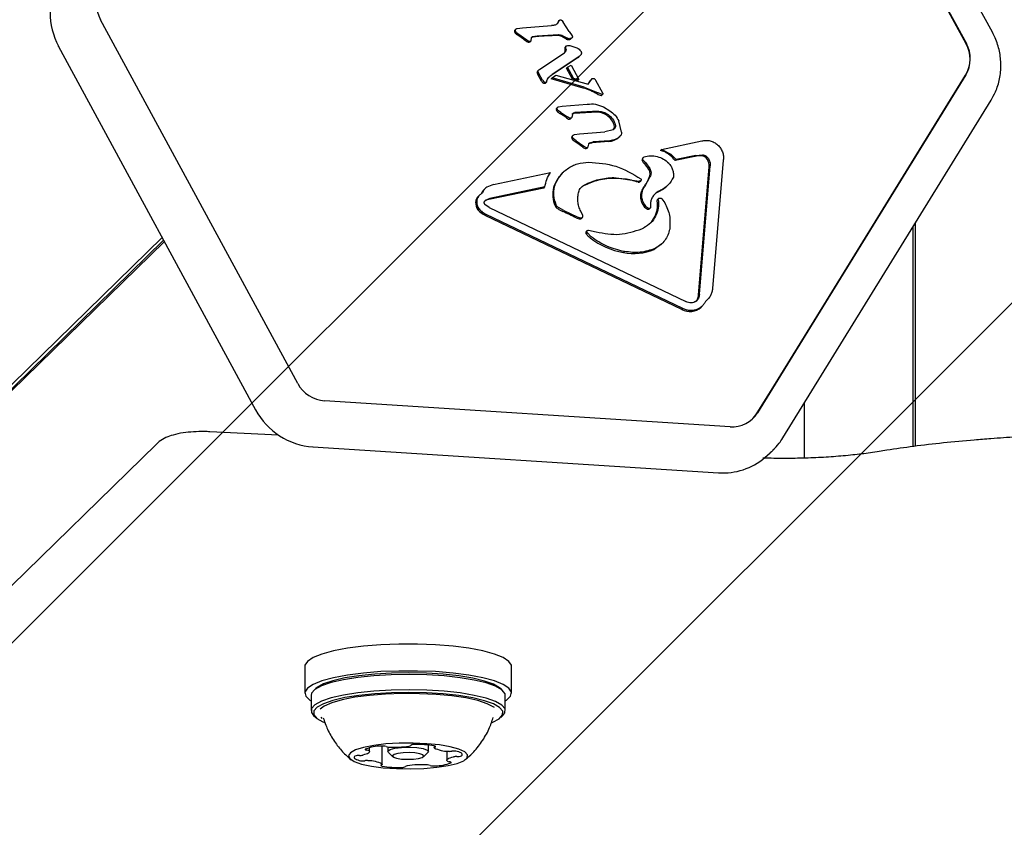
# Model space of a CAD drawing. Units: millimetres. Extents: x 590 to 1571, y 633 to 1624.
# Drawn here: x 1032 to 1043, y 840 to 848 of the extents above; entities that cross this region are included whole.
import ezdxf

# ---------------------------------------------------------------- set-up
doc = ezdxf.new("R2010")
doc.units = ezdxf.units.MM
doc.header["$LTSCALE"] = 100
doc.styles.add('SLDTEXTSTYLE1', font='TXT', dxfattribs={"width": 0.75})
doc.dimstyles.new('SLDDIMSTYLE1', dxfattribs={"dimtxt": 15.875, "dimasz": 8, "dimexe": 0, "dimexo": 0.0625, "dimgap": 3.96875, "dimtad": 2, "dimdec": 0, "dimrnd": 1e-09, "dimzin": 12, "dimdsep": 46, "dimtxsty": 'SLDTEXTSTYLE1', "dimblk1": 'DOT', "dimblk2": 'DOT', "dimsah": 1, "dimcen": 0.09, "dimse1": 1, "dimse2": 1, "dimadec": 0, "dimazin": 3, "dimtfac": 1, "dimtdec": 0, "dimtofl": 0, "dimtmove": 0, "dimatfit": 3, "dimldrblk": 'DOT', "dimfxl": 0, "dimfrac": 2, "dimtolj": 1, "dimtzin": 12, "dimarcsym": 0})

# ---------------------------------------------------------------- blocks, each defined once
blk = doc.blocks.new('SW_HATCH_0')
at = {"color": 0, "linetype": 'Continuous', "lineweight": 0}
for p, q in [((837.733, -247.082), (314.403, -770.412)), ((837.733, -254.267), (321.587, -770.412))]:
    blk.add_line(p, q, dxfattribs=at)
blk = doc.blocks.new('_Dot')
at = {"color": 0, "linetype": 'ByBlock', "lineweight": -2}
blk.add_line((-0.5, 0), (-1, 0), dxfattribs=at)
at = {"color": 0, "linetype": 'ByBlock', "const_width": 0.5}
blk.add_lwpolyline([(-0.25, 0, 1), (0.25, 0, 1)], format="xyb", close=True, dxfattribs=at)
blk = doc.blocks.new('_D_3')
at = {"color": 7, "linetype": 'Continuous', "lineweight": 0}
blk.add_line((1115.088, 1603.43), (976.64, 1603.43), dxfattribs=at)
at = {"color": 7, "linetype": 'Continuous', "lineweight": 18, "xscale": 8, "yscale": 8, "rotation": 180.0000000000004}
blk.add_blockref('_Dot', (976.64, 1603.43), dxfattribs=at)
at = {"color": 7, "linetype": 'Continuous', "lineweight": 18, "xscale": 8, "yscale": 8}
blk.add_blockref('_Dot', (1115.088, 1603.43), dxfattribs=at)
at = {"color": 7, "linetype": 'Continuous', "lineweight": 18, "insert": (1028.269, 1623.894), "char_height": 15.875, "attachment_point": 1, "style": 'SLDTEXTSTYLE1'}
blk.add_mtext('138', dxfattribs=at)

msp = doc.modelspace()

# ---------------------------------------------------------------- linework, layer by layer
at = {"color": 7, "linetype": 'Continuous', "lineweight": 25}
for p, q in [((1042.87, 848.347), (1040.723, 852.308)), ((1042.583, 848.221), (1040.437, 852.183)), ((1040.439, 852.185), (1042.586, 848.224)), ((1035.306, 844.523), (1033.159, 848.484)), ((1037.696, 848.389), (1037.754, 848.397)), ((1037.754, 848.397), (1038.07, 848.421)), ((1038.154, 848.475), (1038.139, 848.445)), ((1038.144, 848.465), (1038.154, 848.475)), ((1038.153, 848.474), (1038.146, 848.467)), ((1038.157, 848.478), (1038.153, 848.474)), ((1038.182, 848.475), (1038.195, 848.458)), ((1038.262, 848.357), (1038.195, 848.458)), ((1037.669, 848.345), (1037.68, 848.355)), ((1037.677, 848.377), (1037.67, 848.37)), ((1037.681, 848.38), (1037.677, 848.377)), ((1037.691, 848.322), (1037.702, 848.333)), ((1037.702, 848.333), (1037.799, 848.264)), ((1037.847, 848.255), (1037.852, 848.286)), ((1037.864, 848.301), (1037.913, 848.31)), ((1037.913, 848.31), (1038.145, 848.322)), ((1038.192, 848.31), (1038.242, 848.282)), ((1038.262, 848.357), (1038.294, 848.309)), ((1038.281, 848.275), (1038.292, 848.286)), ((1032.701, 848.194), (1034.848, 844.233)), ((1037.799, 848.264), (1037.788, 848.254)), ((1037.799, 848.264), (1037.824, 848.25)), ((1037.813, 848.239), (1037.824, 848.25)), ((1037.836, 848.244), (1037.847, 848.254)), ((1038.226, 848.194), (1038.219, 848.188)), ((1038.23, 848.198), (1038.226, 848.194)), ((1038.242, 848.282), (1038.231, 848.271)), ((1038.269, 848.269), (1038.28, 848.28)), ((1038.28, 848.201), (1038.346, 848.178)), ((1037.943, 847.946), (1038.211, 848.124)), ((1038.359, 848.072), (1038.065, 847.876)), ((1038.37, 848.083), (1038.076, 847.886)), ((1038.359, 848.072), (1038.37, 848.083)), ((1038.385, 848.097), (1038.37, 848.083)), ((1038.37, 848.082), (1038.381, 848.093)), ((1038.232, 847.955), (1038.242, 847.966)), ((1038.242, 847.966), (1038.282, 847.988)), ((1038.308, 847.846), (1038.242, 847.966)), ((1038.282, 847.988), (1038.367, 847.831)), ((1037.925, 847.931), (1037.918, 847.924)), ((1037.922, 847.886), (1037.933, 847.897)), ((1037.962, 847.813), (1037.922, 847.886)), ((1037.924, 847.93), (1037.931, 847.937)), ((1037.933, 847.897), (1037.924, 847.915)), ((1037.929, 847.935), (1037.925, 847.931)), ((1037.931, 847.937), (1037.943, 847.946)), ((1037.972, 847.824), (1037.933, 847.897)), ((1038.035, 847.852), (1038.076, 847.886)), ((1038.076, 847.886), (1038.065, 847.876)), ((1038.076, 847.85), (1038.116, 847.88)), ((1038.116, 847.88), (1038.47, 847.781)), ((1038.297, 847.835), (1038.232, 847.955)), ((1042.581, 847.882), (1040.312, 844.203)), ((1037.972, 847.824), (1037.985, 847.808)), ((1038.004, 847.793), (1038.015, 847.804)), ((1038.005, 847.794), (1038.004, 847.793)), ((1038.005, 847.794), (1038.015, 847.804)), ((1038.02, 847.817), (1038.025, 847.837)), ((1038.025, 847.837), (1038.035, 847.852)), ((1038.076, 847.85), (1038.065, 847.84)), ((1038.414, 847.739), (1038.065, 847.84)), ((1038.425, 847.75), (1038.076, 847.85)), ((1038.308, 847.846), (1038.297, 847.835)), ((1038.356, 847.821), (1038.297, 847.835)), ((1038.308, 847.846), (1038.367, 847.831)), ((1038.356, 847.821), (1038.367, 847.831)), ((1038.425, 847.75), (1038.576, 847.686)), ((1038.467, 847.782), (1038.494, 847.822)), ((1038.47, 847.781), (1038.505, 847.832)), ((1038.494, 847.822), (1038.505, 847.832)), ((1038.507, 847.837), (1038.5, 847.83)), ((1038.505, 847.832), (1038.512, 847.842)), ((1038.511, 847.84), (1038.507, 847.837)), ((1038.517, 847.844), (1038.529, 847.845)), ((1038.54, 847.84), (1038.549, 847.827)), ((1038.549, 847.827), (1038.625, 847.687)), ((1038.619, 847.669), (1038.576, 847.686)), ((1038.614, 847.66), (1038.625, 847.67)), ((1038.614, 847.66), (1038.614, 847.66)), ((1038.146, 847.536), (1038.187, 847.543)), ((1038.187, 847.543), (1038.459, 847.563)), ((1040.587, 843.928), (1042.855, 847.607)), ((1038.12, 847.508), (1038.131, 847.518)), ((1038.133, 847.527), (1038.126, 847.52)), ((1038.133, 847.483), (1038.144, 847.493)), ((1038.17, 847.474), (1038.144, 847.493)), ((1038.17, 847.474), (1038.243, 847.426)), ((1038.296, 847.453), (1038.293, 847.432)), ((1038.57, 847.476), (1038.311, 847.461)), ((1038.322, 847.472), (1038.311, 847.461)), ((1038.581, 847.487), (1038.322, 847.472)), ((1038.57, 847.476), (1038.581, 847.487)), ((1038.636, 847.534), (1038.705, 847.493)), ((1038.243, 847.426), (1038.232, 847.415)), ((1038.266, 847.413), (1038.243, 847.426)), ((1038.277, 847.406), (1038.288, 847.417)), ((1038.832, 847.26), (1038.801, 847.381)), ((1038.286, 847.203), (1038.297, 847.214)), ((1038.3, 847.222), (1038.293, 847.215)), ((1038.318, 847.232), (1038.375, 847.24)), ((1038.375, 847.24), (1038.649, 847.261)), ((1038.741, 847.286), (1038.649, 847.261)), ((1038.804, 847.204), (1038.815, 847.215)), ((1038.339, 847.165), (1038.31, 847.187)), ((1038.328, 847.154), (1038.339, 847.165)), ((1038.339, 847.165), (1038.42, 847.108)), ((1038.42, 847.108), (1038.445, 847.093)), ((1038.468, 847.098), (1038.474, 847.129)), ((1038.488, 847.144), (1038.523, 847.153)), ((1038.694, 847.156), (1038.512, 847.142)), ((1038.705, 847.166), (1038.523, 847.153)), ((1038.804, 847.204), (1038.804, 847.203)), ((1039.267, 847.072), (1039.706, 847.164)), ((1038.456, 847.086), (1038.466, 847.097)), ((1039.257, 847.061), (1039.267, 847.072)), ((1039.373, 847.017), (1039.267, 847.072)), ((1039.373, 847.017), (1039.425, 846.96)), ((1039.641, 847.005), (1039.425, 846.96)), ((1039.63, 846.995), (1039.641, 847.005)), ((1039.641, 847.005), (1039.712, 847.012)), ((1039.058, 846.942), (1039.069, 846.953)), ((1039.071, 846.984), (1039.06, 846.974)), ((1039.091, 846.927), (1039.069, 846.953)), ((1039.08, 846.916), (1039.091, 846.927)), ((1039.091, 846.927), (1039.138, 846.863)), ((1039.63, 846.995), (1039.414, 846.95)), ((1039.425, 846.96), (1039.414, 846.95)), ((1039.68, 845.495), (1039.797, 846.894)), ((1039.94, 846.955), (1039.823, 845.556)), ((1037.439, 846.69), (1038.057, 846.819)), ((1038.198, 846.823), (1038.187, 846.812)), ((1039.138, 846.863), (1039.128, 846.853)), ((1039.669, 845.485), (1039.786, 846.883)), ((1037.439, 846.69), (1037.364, 846.659)), ((1038.749, 846.766), (1039.024, 846.724)), ((1039.024, 846.724), (1039.014, 846.713)), ((1039.029, 846.718), (1039.04, 846.728)), ((1039.141, 846.771), (1039.08, 846.663)), ((1039.141, 846.771), (1039.13, 846.76)), ((1039.323, 846.667), (1039.337, 846.681)), ((1037.289, 846.576), (1037.278, 846.565)), ((1037.347, 846.646), (1037.336, 846.635)), ((1037.987, 846.651), (1037.388, 846.526)), ((1037.997, 846.662), (1037.399, 846.537)), ((1037.987, 846.651), (1037.997, 846.662)), ((1038.091, 846.658), (1038.102, 846.669)), ((1039.247, 846.616), (1039.258, 846.626)), ((1037.244, 846.495), (1037.255, 846.505)), ((1037.391, 846.438), (1037.345, 846.473)), ((1037.399, 846.537), (1037.348, 846.515)), ((1039.078, 846.476), (1039.067, 846.465)), ((1039.152, 846.45), (1039.149, 846.5)), ((1039.23, 846.533), (1039.223, 846.526)), ((1039.234, 846.536), (1039.23, 846.533)), ((1039.27, 846.534), (1039.303, 846.49)), ((1037.269, 846.414), (1037.28, 846.424)), ((1037.348, 846.353), (1037.359, 846.364)), ((1039.499, 845.339), (1037.359, 846.364)), ((1037.391, 846.438), (1039.532, 845.413)), ((1038.204, 846.406), (1038.147, 846.437)), ((1038.204, 846.406), (1038.35, 846.336)), ((1038.41, 846.352), (1038.388, 846.398)), ((1039.123, 846.42), (1039.134, 846.43)), ((1039.136, 846.425), (1039.147, 846.435)), ((1039.488, 845.328), (1037.348, 846.353)), ((1038.396, 846.32), (1038.406, 846.331)), ((1042.031, 843.838), (1042.031, 846.272)), ((1038.459, 846.187), (1038.448, 846.176)), ((1038.449, 846.15), (1038.46, 846.161)), ((1038.5, 846.119), (1038.46, 846.161)), ((1038.473, 846.191), (1038.557, 846.174)), ((1039.053, 846.207), (1039.074, 846.217)), ((1042.006, 843.835), (1042.006, 846.231)), ((1033.83, 846.111), (976.596, 790.233)), ((1033.854, 846.067), (976.62, 790.189)), ((1033.846, 846.082), (976.629, 790.222)), ((1039.26, 846.035), (1039.188, 845.982)), ((1039.259, 846.033), (1039.273, 846.046)), ((1038.852, 845.949), (1038.863, 845.959)), ((1039.188, 845.982), (1039.198, 845.993)), ((1039.668, 845.45), (1039.643, 845.418)), ((1039.669, 845.485), (1039.68, 845.495)), ((1039.754, 845.422), (1039.767, 845.435)), ((1039.488, 845.328), (1039.499, 845.339)), ((1039.698, 845.354), (1039.709, 845.365)), ((1040.014, 844.051), (1035.599, 844.333)), ((1040.821, 844.285), (1040.811, 844.293)), ((1040.821, 844.308), (1040.821, 843.709)), ((1035.098, 843.96), (1034.351, 843.996)), ((1033.769, 843.862), (1029.614, 839.805)), ((1035.471, 843.83), (1039.886, 843.548)), ((1040.392, 843.716), (1040.449, 843.766)), ((1035.384, 841.441), (1035.384, 841.148)), ((1037.634, 841.148), (1037.634, 841.441)), ((1035.451, 841.124), (1035.451, 840.958)), ((1035.502, 841.198), (1035.478, 841.174)), ((1037.54, 841.174), (1037.516, 841.198)), ((1037.566, 840.958), (1037.566, 841.124)), ((1035.478, 840.907), (1035.502, 840.884)), ((1037.516, 840.884), (1037.54, 840.907)), ((1035.556, 840.886), (1035.57, 840.874)), ((1035.581, 840.885), (1035.581, 840.885)), ((1036.226, 840.374), (1036.226, 840.573)), ((1036.729, 840.513), (1036.729, 840.584)), ((1036.791, 840.574), (1036.791, 840.555)), ((1036.088, 840.512), (1036.088, 840.555)), ((1036.289, 840.563), (1036.289, 840.513)), ((1036.294, 840.503), (1036.343, 840.456)), ((1036.675, 840.456), (1036.723, 840.503)), ((1036.93, 840.517), (1036.93, 840.417))]:
    msp.add_line(p, q, dxfattribs=at)
at = {"color": 7, "linetype": 'Continuous', "lineweight": 25, "flags": 128}
for points in [[(1038.144, 848.465), (1038.145, 848.467), (1038.146, 848.467)], [(1032.701, 848.194), (1032.701, 848.195), (1032.702, 848.196)], [(1040.31, 844.201), (1040.46, 844.445), (1041.062, 845.421), (1042.578, 847.88)], [(1034.848, 844.233), (1034.848, 844.233), (1034.849, 844.235)], [(1040.261, 844.14), (1040.284, 844.165), (1040.31, 844.201)], [(1035.471, 843.83), (1035.471, 843.83), (1035.473, 843.831)], [(1040.481, 843.796), (1040.464, 843.779), (1040.449, 843.766)], [(1039.886, 843.548), (1039.886, 843.548), (1039.888, 843.549)], [(1037.634, 841.441), (1037.633, 841.452), (1037.606, 841.495), (1037.543, 841.537), (1037.448, 841.575), (1037.322, 841.609), (1037.17, 841.638), (1036.997, 841.66), (1036.808, 841.676), (1036.61, 841.683), (1036.408, 841.683), (1036.21, 841.676), (1036.021, 841.66), (1035.848, 841.638), (1035.696, 841.609), (1035.57, 841.575), (1035.474, 841.537), (1035.412, 841.495), (1035.385, 841.452), (1035.384, 841.441)], [(1037.566, 841.065), (1037.579, 841.073), (1037.624, 841.115), (1037.633, 841.159), (1037.606, 841.202), (1037.543, 841.244), (1037.448, 841.282), (1037.322, 841.316), (1037.17, 841.345), (1036.997, 841.367), (1036.808, 841.383), (1036.61, 841.39), (1036.408, 841.39), (1036.21, 841.383), (1036.021, 841.367), (1035.848, 841.345), (1035.696, 841.316), (1035.57, 841.282), (1035.474, 841.244), (1035.412, 841.202), (1035.385, 841.159), (1035.394, 841.115), (1035.439, 841.073), (1035.451, 841.065)], [(1037.566, 841.124), (1037.563, 841.143), (1037.528, 841.184), (1037.459, 841.224), (1037.358, 841.26), (1037.228, 841.291), (1037.073, 841.317), (1036.899, 841.336), (1036.712, 841.348), (1036.518, 841.352), (1036.323, 841.349), (1036.135, 841.338), (1035.96, 841.319), (1035.803, 841.294), (1035.67, 841.263), (1035.566, 841.227), (1035.494, 841.188), (1035.457, 841.147), (1035.451, 841.124)], [(1037.516, 841.198), (1037.504, 841.207), (1037.437, 841.246), (1037.338, 841.281), (1037.211, 841.312), (1037.06, 841.337), (1036.89, 841.356), (1036.707, 841.367), (1036.517, 841.371), (1036.327, 841.368), (1036.144, 841.357), (1035.973, 841.339), (1035.82, 841.314), (1035.69, 841.284), (1035.588, 841.249), (1035.518, 841.211), (1035.502, 841.198)], [(1037.54, 840.907), (1037.561, 840.935), (1037.563, 840.977), (1037.528, 841.018), (1037.459, 841.058), (1037.358, 841.094), (1037.228, 841.125), (1037.073, 841.151), (1036.899, 841.17), (1036.712, 841.182), (1036.518, 841.186), (1036.323, 841.183), (1036.135, 841.172), (1035.96, 841.153), (1035.803, 841.128), (1035.67, 841.097), (1035.566, 841.061), (1035.494, 841.022), (1035.457, 840.981), (1035.455, 840.938), (1035.478, 840.907)], [(1037.417, 840.827), (1037.429, 840.832), (1037.5, 840.87), (1037.536, 840.911), (1037.538, 840.952), (1037.504, 840.993), (1037.437, 841.031), (1037.338, 841.066), (1037.211, 841.097), (1037.06, 841.122), (1036.89, 841.141), (1036.707, 841.153), (1036.517, 841.157), (1036.327, 841.153), (1036.144, 841.142), (1035.973, 841.124), (1035.82, 841.1), (1035.69, 841.069), (1035.588, 841.034), (1035.518, 840.996), (1035.482, 840.956), (1035.48, 840.914), (1035.514, 840.874), (1035.581, 840.835), (1035.597, 840.828)], [(1037.448, 840.992), (1037.443, 840.996), (1037.37, 841.033), (1037.267, 841.067), (1037.137, 841.096), (1036.983, 841.118), (1036.813, 841.134), (1036.632, 841.143), (1036.446, 841.144), (1036.262, 841.138), (1036.087, 841.124), (1035.928, 841.104), (1035.79, 841.077), (1035.677, 841.045), (1035.595, 841.008), (1035.549, 840.974)], [(1036.943, 840.36), (1037.043, 840.384), (1037.114, 840.413), (1037.152, 840.445), (1037.156, 840.477), (1037.125, 840.509), (1037.061, 840.539), (1036.967, 840.564), (1036.848, 840.585), (1036.711, 840.598), (1036.563, 840.605), (1036.412, 840.604), (1036.267, 840.595), (1036.134, 840.58), (1036.022, 840.558), (1035.936, 840.531), (1035.88, 840.5), (1035.859, 840.468), (1035.873, 840.436), (1035.921, 840.405), (1036.001, 840.377), (1036.108, 840.354), (1036.237, 840.337), (1036.38, 840.327), (1036.53, 840.324), (1036.68, 840.329), (1036.82, 840.341), (1036.943, 840.36)], [(1036.799, 840.561), (1036.803, 840.562), (1036.806, 840.564), (1036.807, 840.566), (1036.807, 840.568), (1036.805, 840.569), (1036.802, 840.571), (1036.798, 840.573), (1036.793, 840.574)], [(1035.929, 840.463), (1035.923, 840.457), (1035.921, 840.451), (1035.922, 840.444), (1035.926, 840.438), (1035.934, 840.432), (1035.945, 840.426), (1035.959, 840.421), (1035.975, 840.415)], [(1036.085, 840.52), (1036.088, 840.514), (1036.087, 840.508), (1036.083, 840.501), (1036.075, 840.495), (1036.065, 840.489), (1036.051, 840.484), (1036.034, 840.479), (1036.015, 840.474)], [(1036.045, 840.54), (1036.043, 840.538), (1036.042, 840.537), (1036.042, 840.535), (1036.044, 840.533), (1036.047, 840.531), (1036.052, 840.53), (1036.057, 840.528), (1036.064, 840.527)], [(1036.294, 840.503), (1036.289, 840.516), (1036.311, 840.534), (1036.362, 840.549), (1036.436, 840.558), (1036.521, 840.561), (1036.604, 840.556), (1036.673, 840.545), (1036.716, 840.529), (1036.729, 840.511), (1036.723, 840.503)], [(1036.622, 840.437), (1036.662, 840.449), (1036.679, 840.463), (1036.669, 840.477), (1036.635, 840.489), (1036.582, 840.498), (1036.518, 840.501), (1036.453, 840.499), (1036.395, 840.492), (1036.356, 840.48), (1036.339, 840.467), (1036.349, 840.452), (1036.382, 840.44), (1036.435, 840.431), (1036.5, 840.428), (1036.565, 840.43), (1036.622, 840.437)], [(1036.793, 840.552), (1036.792, 840.554), (1036.792, 840.555), (1036.792, 840.556), (1036.792, 840.557), (1036.793, 840.558), (1036.795, 840.559), (1036.797, 840.56), (1036.799, 840.561)], [(1037.089, 840.466), (1037.095, 840.472), (1037.097, 840.479), (1037.096, 840.485), (1037.092, 840.491), (1037.084, 840.497), (1037.073, 840.503), (1037.059, 840.509), (1037.042, 840.514)], [(1036.219, 840.368), (1036.215, 840.367), (1036.212, 840.365), (1036.211, 840.363), (1036.211, 840.361), (1036.213, 840.36), (1036.215, 840.358), (1036.22, 840.357), (1036.225, 840.355)], [(1036.225, 840.377), (1036.226, 840.376), (1036.226, 840.374), (1036.226, 840.373), (1036.226, 840.372), (1036.225, 840.371), (1036.223, 840.37), (1036.221, 840.369), (1036.219, 840.368)], [(1036.933, 840.409), (1036.93, 840.415), (1036.931, 840.422), (1036.935, 840.428), (1036.943, 840.434), (1036.953, 840.44), (1036.967, 840.445), (1036.984, 840.451), (1037.003, 840.455)], [(1036.973, 840.389), (1036.975, 840.391), (1036.976, 840.393), (1036.975, 840.394), (1036.974, 840.396), (1036.97, 840.398), (1036.966, 840.399), (1036.961, 840.401), (1036.954, 840.402)]]:
    msp.add_lwpolyline(points, dxfattribs=at)
at = {"color": 7, "linetype": 'Continuous', "lineweight": 25}
for centre, radius, start, end in [((1033.337, 848.55), 0.726, 149.0437, 209.1332), ((1033.457, 848.65), 0.341, 149.0391, 209.1378), ((1038.047, 848.494), 0.101, 323.9001, 343.2634), ((1037.681, 848.358), 0.0163, 134.7861, 174.8458), ((1037.687, 848.358), 0.0218, 175.1196, 217.4459), ((1037.732, 848.383), 0.0728, 211.3596, 235.9664), ((1037.013, 847.256), 1.263, 52.1647, 57.5647), ((1037.917, 848.095), 0.206, 93.8703, 107.9871), ((1038.309, 842.297), 6.017, 91.6626, 93.8727), ((1038.137, 848.22), 0.0909, 61.0938, 91.4771), ((1037.453, 846.965), 1.52, 59.2272, 61.4048), ((1037.848, 848.327), 0.0944, 230.8051, 248.4513), ((1037.821, 848.259), 0.0217, 249.2588, 313.571), ((1038.271, 848.169), 0.0567, 167.9789, 192.3106), ((1038.228, 848.178), 0.0129, 134.5118, 167.9811), ((1038.253, 848.327), 0.0597, 248.0191, 285.2333), ((1038.264, 848.293), 0.025, 281.5522, 314.0762), ((1042.286, 848.055), 0.341, 329.0441, 29.133), ((1042.288, 848.058), 0.341, 329.0387, 29.1382), ((1038.181, 848.143), 0.0354, 325.7185, 341.7102), ((1038.17, 848.147), 0.0473, 341.4649, 12.3625), ((1038.238, 848.22), 0.191, 309.4597, 313.955), ((1037.924, 847.912), 0.0126, 145.4366, 179.1306), ((1037.93, 847.912), 0.0189, 179.0252, 203.3825), ((1038.064, 847.97), 0.165, 203.4274, 210.547), ((1037.94, 847.901), 0.0321, 133.5769, 145.8738), ((1038.415, 847.415), 0.579, 127.2433, 132.4516), ((1037.992, 847.818), 0.0272, 228.6637, 261.6338), ((1037.992, 847.821), 0.03, 262.0076, 293.4762), ((1038.528, 847.801), 0.0401, 133.6636, 148.3556), ((1038.219, 847.061), 0.706, 60.5658, 73.9207), ((1038.656, 847.836), 0.184, 240.6369, 255.0762), ((1038.61, 847.664), 0.00607, 255.0852, 312.3898), ((1038.139, 847.507), 0.0191, 134.5606, 176.9906), ((1038.164, 847.513), 0.0436, 187.4454, 225.04), ((1038.222, 847.577), 0.13, 226.5889, 240.8265), ((1037.77, 846.796), 0.773, 53.2604, 59.7818), ((1038.311, 847.434), 0.0273, 91.0384, 134.346), ((1038.569, 847.298), 0.178, 53.7446, 89.6067), ((1038.548, 847.268), 0.215, 17.187, 54.0224), ((1038.288, 847.486), 0.0901, 232.1, 248.9087), ((1038.263, 847.421), 0.0209, 247.6555, 313.7898), ((1038.708, 847.317), 0.0474, 314.9237, 17.7859), ((1038.309, 847.198), 0.0231, 134.4251, 168.0383), ((1038.328, 847.207), 0.042, 185.4712, 227.1035), ((1038.417, 847.302), 0.172, 226.7016, 238.679), ((1037.804, 846.327), 0.979, 51.8242, 57.6551), ((1038.52, 847.032), 0.11, 94.1896, 112.9987), ((1038.681, 847.336), 0.18, 274.0712, 312.8409), ((1038.469, 847.17), 0.0944, 230.8047, 248.4547), ((1038.442, 847.101), 0.0201, 248.0598, 313.8826), ((1039.198, 846.801), 0.262, 34.4533, 51.2933), ((1039.686, 846.791), 0.212, 85.8901, 105.2586), ((1039.695, 846.918), 0.0843, 31.3875, 86.153), ((1039.077, 846.957), 0.0236, 135.1837, 220.0462), ((1039.17, 847.012), 0.131, 211.9538, 226.7584), ((1038.894, 846.726), 0.266, 28.4239, 45.5819), ((1039.656, 846.893), 0.13, 355.5021, 31.7129), ((1038.452, 846.541), 0.379, 134.3731, 161.9893), ((1039.052, 846.804), 0.0901, 330.9658, 32.5002), ((1039.017, 846.73), 0.0173, 259.5472, 313.7871), ((1038.308, 847.154), 0.912, 326.5778, 334.4098), ((1037.408, 846.562), 0.103, 134.3591, 166.2232), ((1038.384, 846.582), 0.302, 165.44, 204.5383), ((1038.473, 846.566), 0.122, 117.3237, 134.381), ((1037.357, 846.484), 0.114, 134.4275, 174.5977), ((1037.362, 846.487), 0.119, 176.1553, 218.082), ((1039.158, 846.513), 0.103, 207.5861, 237.2581), ((1038.93, 846.468), 0.294, 314.7448, 9.4776), ((1039.231, 846.518), 0.0111, 134.5672, 189.63), ((1037.432, 846.546), 0.21, 219.0004, 246.3932), ((1038.174, 846.486), 0.071, 204.1864, 237.8857), ((1038.372, 846.799), 0.441, 237.7181, 246.1617), ((1037.065, 843.849), 2.785, 62.773, 66.1037), ((1039.123, 846.458), 0.0381, 236.8389, 269.9241), ((1039.124, 846.437), 0.0169, 266.0341, 314.0933), ((1038.384, 846.412), 0.097, 242.6531, 268.8488), ((1038.383, 846.334), 0.0189, 268.6233, 313.9678), ((1038.461, 846.163), 0.0181, 135.7253, 226.4503), ((1038.61, 846.264), 0.197, 215.2587, 232.3239), ((1038.989, 846.752), 0.815, 232.2041, 260.3378), ((1038.966, 846.5), 0.563, 258.2862, 293.1507), ((1039.569, 845.484), 0.0992, 314.3136, 333.0575), ((1039.557, 845.49), 0.113, 333.0885, 357.154), ((1039.576, 845.483), 0.178, 240.5081, 313.3706), ((1035.625, 844.694), 0.362, 208.2842, 265.9351), ((1035.528, 844.601), 0.772, 208.2942, 265.9267), ((1040.037, 844.374), 0.324, 265.8103, 328.092), ((1039.937, 844.244), 0.697, 265.9978, 310.745), ((1036.216, 840.106), 0.466, 90.4338, 111.5489), ((1036.227, 840.425), 0.148, 73.6348, 95.3925), ((1036.301, 840.663), 0.101, 251.2953, 268.9754), ((1036.363, 841.589), 1.029, 266.4481, 278.7549), ((1036.52, 840.597), 0.0248, 269.5087, 316.1569), ((1036.571, 840.53), 0.0601, 82.8683, 123.852), ((1036.619, 839.644), 0.946, 79.4378, 92.4589), ((1035.969, 840.369), 0.102, 84.8219, 113.0284), ((1035.982, 840.647), 0.177, 268.8145, 280.812), ((1036.063, 840.49), 0.0377, 54.1105, 88.7661), ((1036.947, 840.859), 0.343, 243.3901, 269.4778), ((1036.961, 840.723), 0.208, 265.1825, 276.0666), ((1037.004, 840.334), 0.184, 77.9935, 96.5886), ((1037.049, 840.56), 0.102, 264.8164, 293.052), ((1036.014, 840.593), 0.182, 257.8915, 276.6856), ((1036.057, 840.206), 0.208, 85.1868, 96.0613), ((1036.071, 840.07), 0.343, 63.3916, 89.4742), ((1036.398, 841.285), 0.946, 259.4377, 272.4589), ((1036.498, 840.332), 0.0251, 89.7436, 135.7295), ((1036.655, 839.339), 1.03, 86.4497, 98.7507), ((1036.717, 840.266), 0.101, 71.2924, 88.9751), ((1036.791, 840.504), 0.148, 253.6299, 275.394), ((1036.801, 840.823), 0.466, 270.4338, 291.55), ((1036.955, 840.439), 0.0377, 234.1093, 268.7672), ((1037.036, 840.281), 0.177, 88.8162, 100.7979), ((1036.447, 840.399), 0.0596, 262.7389, 304.0996)]:
    msp.add_arc(centre, radius, start, end, dxfattribs=at)
for points, knots in [([(1038.139, 848.445), (1038.129, 848.437), (1038.109, 848.423), (1038.083, 848.421), (1038.07, 848.421)], [0, 0, 0, 0, 0.499987, 1, 1, 1, 1]), ([(1038.154, 848.475), (1038.155, 848.476), (1038.157, 848.479), (1038.161, 848.481), (1038.166, 848.482), (1038.169, 848.482), (1038.17, 848.481)], [0, 0, 0, 0, 0.249152, 0.499909, 0.749972, 1, 1, 1, 1]), ([(1038.17, 848.481), (1038.173, 848.481), (1038.177, 848.48), (1038.181, 848.477), (1038.182, 848.475)], [0, 0, 0, 0, 0.499436, 1, 1, 1, 1]), ([(1037.676, 848.37), (1037.676, 848.371), (1037.676, 848.373), (1037.677, 848.376), (1037.679, 848.379), (1037.681, 848.38), (1037.681, 848.381)], [0, 0, 0, 0, 0.24807, 0.499514, 0.751072, 1, 1, 1, 1]), ([(1037.68, 848.355), (1037.679, 848.356), (1037.678, 848.359), (1037.676, 848.362), (1037.676, 848.366), (1037.676, 848.369), (1037.676, 848.37)], [0, 0, 0, 0, 0.249337, 0.49981, 0.748198, 1, 1, 1, 1]), ([(1037.702, 848.333), (1037.697, 848.336), (1037.689, 848.342), (1037.683, 848.351), (1037.68, 848.355)], [0, 0, 0, 0, 0.499673, 1, 1, 1, 1]), ([(1037.681, 848.381), (1037.684, 848.383), (1037.688, 848.386), (1037.694, 848.388), (1037.696, 848.389)], [0, 0, 0, 0, 0.499626, 1, 1, 1, 1]), ([(1037.852, 848.286), (1037.852, 848.288), (1037.853, 848.291), (1037.856, 848.295), (1037.859, 848.299), (1037.862, 848.3), (1037.864, 848.301)], [0, 0, 0, 0, 0.2493132, 0.4988184, 0.7502089, 1, 1, 1, 1]), ([(1038.145, 848.322), (1038.153, 848.321), (1038.169, 848.321), (1038.184, 848.314), (1038.192, 848.31)], [0, 0, 0, 0, 0.499951, 1, 1, 1, 1]), ([(1038.295, 848.29), (1038.294, 848.289), (1038.292, 848.286), (1038.289, 848.283), (1038.284, 848.281), (1038.281, 848.28), (1038.28, 848.28)], [0, 0, 0, 0, 0.250782, 0.499921, 0.750497, 1, 1, 1, 1]), ([(1038.294, 848.309), (1038.294, 848.308), (1038.296, 848.305), (1038.297, 848.3), (1038.297, 848.295), (1038.296, 848.291), (1038.295, 848.29)], [0, 0, 0, 0, 0.250121, 0.499639, 0.750971, 1, 1, 1, 1]), ([(1042.855, 847.607), (1042.871, 847.637), (1042.913, 847.711), (1042.952, 847.84), (1042.967, 847.991), (1042.951, 848.142), (1042.913, 848.261), (1042.88, 848.327), (1042.87, 848.347)], [0, 0, 0, 0, 0.1333173, 0.3277675, 0.5225318, 0.7177998, 0.9139201, 1, 1, 1, 1]), ([(1037.824, 848.25), (1037.826, 848.249), (1037.83, 848.248), (1037.837, 848.249), (1037.843, 848.251), (1037.846, 848.254), (1037.847, 848.255)], [0, 0, 0, 0, 0.250136, 0.500337, 0.749933, 1, 1, 1, 1]), ([(1038.227, 848.168), (1038.226, 848.172), (1038.225, 848.18), (1038.226, 848.188), (1038.227, 848.192)], [0, 0, 0, 0, 0.500536, 1, 1, 1, 1]), ([(1038.227, 848.192), (1038.227, 848.193), (1038.228, 848.195), (1038.23, 848.198), (1038.233, 848.2), (1038.235, 848.201), (1038.236, 848.201)], [0, 0, 0, 0, 0.249999, 0.500173, 0.749908, 1, 1, 1, 1]), ([(1038.236, 848.201), (1038.244, 848.203), (1038.258, 848.205), (1038.273, 848.202), (1038.28, 848.201)], [0, 0, 0, 0, 0.500003, 1, 1, 1, 1]), ([(1038.28, 848.28), (1038.273, 848.278), (1038.261, 848.276), (1038.248, 848.28), (1038.242, 848.282)], [0, 0, 0, 0, 0.499987, 1, 1, 1, 1]), ([(1038.346, 848.178), (1038.354, 848.173), (1038.371, 848.164), (1038.382, 848.15), (1038.388, 848.142)], [0, 0, 0, 0, 0.499943, 1, 1, 1, 1]), ([(1038.225, 848.142), (1038.224, 848.139), (1038.22, 848.131), (1038.214, 848.126), (1038.211, 848.124)], [0, 0, 0, 0, 0.498864, 1, 1, 1, 1]), ([(1038.227, 848.168), (1038.227, 848.163), (1038.228, 848.155), (1038.226, 848.147), (1038.225, 848.142)], [0, 0, 0, 0, 0.498882, 1, 1, 1, 1]), ([(1038.393, 848.111), (1038.392, 848.108), (1038.391, 848.103), (1038.387, 848.099), (1038.385, 848.097)], [0, 0, 0, 0, 0.499742, 1, 1, 1, 1]), ([(1038.388, 848.142), (1038.39, 848.14), (1038.393, 848.135), (1038.395, 848.127), (1038.395, 848.119), (1038.394, 848.114), (1038.393, 848.111)], [0, 0, 0, 0, 0.2504102, 0.5006132, 0.749716, 1, 1, 1, 1]), ([(1037.922, 847.923), (1037.922, 847.924), (1037.922, 847.926), (1037.924, 847.929), (1037.924, 847.93)], [0, 0, 0, 0, 0.495188, 1, 1, 1, 1]), ([(1037.924, 847.915), (1037.923, 847.916), (1037.922, 847.919), (1037.922, 847.921), (1037.922, 847.923)], [0, 0, 0, 0, 0.496332, 1, 1, 1, 1]), ([(1037.974, 847.798), (1037.973, 847.799), (1037.97, 847.801), (1037.966, 847.806), (1037.963, 847.811), (1037.962, 847.813)], [0, 0, 0, 0, 0.267336, 0.535913, 1, 1, 1, 1]), ([(1037.985, 847.808), (1037.987, 847.807), (1037.991, 847.803), (1037.996, 847.802), (1037.999, 847.802)], [0, 0, 0, 0, 0.4994372, 1, 1, 1, 1]), ([(1037.999, 847.802), (1038.002, 847.802), (1038.007, 847.801), (1038.012, 847.803), (1038.015, 847.804)], [0, 0, 0, 0, 0.499935, 1, 1, 1, 1]), ([(1038.015, 847.804), (1038.016, 847.805), (1038.017, 847.806), (1038.019, 847.81), (1038.02, 847.813), (1038.02, 847.816), (1038.02, 847.817)], [0, 0, 0, 0, 0.250545, 0.500249, 0.75028, 1, 1, 1, 1]), ([(1038.512, 847.842), (1038.513, 847.842), (1038.514, 847.843), (1038.516, 847.844), (1038.517, 847.844)], [0, 0, 0, 0, 0.4996324, 1, 1, 1, 1]), ([(1038.529, 847.845), (1038.531, 847.845), (1038.535, 847.844), (1038.538, 847.841), (1038.54, 847.84)], [0, 0, 0, 0, 0.4996039, 1, 1, 1, 1]), ([(1038.625, 847.67), (1038.625, 847.67), (1038.624, 847.669), (1038.622, 847.669), (1038.621, 847.669), (1038.62, 847.669), (1038.619, 847.669)], [0, 0, 0, 0, 0.249429, 0.499548, 0.749834, 1, 1, 1, 1]), ([(1038.625, 847.687), (1038.626, 847.686), (1038.628, 847.682), (1038.628, 847.679), (1038.629, 847.677)], [0, 0, 0, 0, 0.499717, 1, 1, 1, 1]), ([(1038.629, 847.677), (1038.628, 847.676), (1038.628, 847.673), (1038.626, 847.671), (1038.625, 847.67)], [0, 0, 0, 0, 0.499564, 1, 1, 1, 1]), ([(1038.131, 847.518), (1038.132, 847.52), (1038.132, 847.525), (1038.136, 847.53), (1038.14, 847.534), (1038.144, 847.535), (1038.146, 847.536)], [0, 0, 0, 0, 0.249544, 0.500233, 0.750251, 1, 1, 1, 1]), ([(1038.459, 847.563), (1038.489, 847.566), (1038.55, 847.571), (1038.608, 847.546), (1038.636, 847.534)], [0, 0, 0, 0, 0.500019, 1, 1, 1, 1]), ([(1038.144, 847.493), (1038.141, 847.497), (1038.134, 847.504), (1038.132, 847.514), (1038.131, 847.518)], [0, 0, 0, 0, 0.500222, 1, 1, 1, 1]), ([(1038.293, 847.432), (1038.293, 847.43), (1038.292, 847.424), (1038.29, 847.42), (1038.289, 847.418)], [0, 0, 0, 0, 0.5005726, 1, 1, 1, 1]), ([(1038.296, 847.453), (1038.297, 847.456), (1038.3, 847.461), (1038.306, 847.467), (1038.313, 847.471), (1038.319, 847.471), (1038.322, 847.472)], [0, 0, 0, 0, 0.250186, 0.499819, 0.749806, 1, 1, 1, 1]), ([(1038.581, 847.487), (1038.6, 847.485), (1038.637, 847.482), (1038.669, 847.462), (1038.685, 847.452)], [0, 0, 0, 0, 0.500033, 1, 1, 1, 1]), ([(1038.685, 847.452), (1038.703, 847.437), (1038.738, 847.406), (1038.755, 847.363), (1038.764, 847.342)], [0, 0, 0, 0, 0.500069, 1, 1, 1, 1]), ([(1038.705, 847.493), (1038.725, 847.477), (1038.765, 847.446), (1038.789, 847.403), (1038.801, 847.381)], [0, 0, 0, 0, 0.500101, 1, 1, 1, 1]), ([(1038.289, 847.418), (1038.288, 847.416), (1038.284, 847.413), (1038.278, 847.411), (1038.272, 847.411), (1038.268, 847.412), (1038.266, 847.413)], [0, 0, 0, 0, 0.249536, 0.499961, 0.750028, 1, 1, 1, 1]), ([(1038.764, 847.342), (1038.765, 847.336), (1038.767, 847.325), (1038.763, 847.309), (1038.755, 847.295), (1038.745, 847.289), (1038.741, 847.286)], [0, 0, 0, 0, 0.249952, 0.500318, 0.750166, 1, 1, 1, 1]), ([(1038.297, 847.214), (1038.298, 847.216), (1038.299, 847.221), (1038.304, 847.226), (1038.31, 847.23), (1038.315, 847.231), (1038.318, 847.232)], [0, 0, 0, 0, 0.251144, 0.500431, 0.750371, 1, 1, 1, 1]), ([(1038.31, 847.187), (1038.308, 847.189), (1038.305, 847.192), (1038.301, 847.199), (1038.298, 847.206), (1038.297, 847.211), (1038.297, 847.214)], [0, 0, 0, 0, 0.249396, 0.500066, 0.750632, 1, 1, 1, 1]), ([(1038.814, 847.214), (1038.798, 847.201), (1038.766, 847.176), (1038.725, 847.17), (1038.705, 847.166)], [0, 0, 0, 0, 0.499974, 1, 1, 1, 1]), ([(1038.832, 847.26), (1038.832, 847.256), (1038.832, 847.247), (1038.829, 847.235), (1038.823, 847.223), (1038.817, 847.217), (1038.814, 847.214)], [0, 0, 0, 0, 0.249861, 0.499993, 0.750307, 1, 1, 1, 1]), ([(1038.474, 847.129), (1038.474, 847.131), (1038.476, 847.134), (1038.479, 847.138), (1038.483, 847.142), (1038.486, 847.144), (1038.488, 847.144)], [0, 0, 0, 0, 0.251265, 0.499587, 0.75063, 1, 1, 1, 1]), ([(1039.706, 847.164), (1039.721, 847.166), (1039.75, 847.172), (1039.796, 847.166), (1039.84, 847.149), (1039.879, 847.122), (1039.91, 847.087), (1039.931, 847.046), (1039.943, 847), (1039.941, 846.97), (1039.94, 846.955)], [0, 0, 0, 0, 0.124999, 0.249993, 0.374996, 0.500016, 0.624977, 0.74999, 0.874994, 1, 1, 1, 1]), ([(1038.445, 847.093), (1038.447, 847.092), (1038.451, 847.091), (1038.457, 847.092), (1038.463, 847.094), (1038.466, 847.097), (1038.468, 847.098)], [0, 0, 0, 0, 0.249848, 0.499898, 0.749537, 1, 1, 1, 1]), ([(1039.077, 846.989), (1039.1, 846.994), (1039.147, 847.006), (1039.22, 846.996), (1039.289, 846.97), (1039.326, 846.938), (1039.345, 846.922)], [0, 0, 0, 0, 0.2544552, 0.5045532, 0.7526798, 1, 1, 1, 1]), ([(1039.362, 847.006), (1039.353, 847.013), (1039.333, 847.027), (1039.298, 847.047), (1039.272, 847.056), (1039.257, 847.061)], [0, 0, 0, 0, 0.297165, 0.594271, 1, 1, 1, 1]), ([(1039.712, 847.012), (1039.718, 847.011), (1039.731, 847.01), (1039.75, 847.001), (1039.766, 846.989), (1039.774, 846.978), (1039.778, 846.972)], [0, 0, 0, 0, 0.249883, 0.499887, 0.749783, 1, 1, 1, 1]), ([(1038.102, 846.669), (1038.118, 846.706), (1038.151, 846.781), (1038.24, 846.866), (1038.351, 846.922), (1038.433, 846.928), (1038.474, 846.931)], [0, 0, 0, 0, 0.250026, 0.500002, 0.749996, 1, 1, 1, 1]), ([(1038.474, 846.931), (1038.575, 846.924), (1038.777, 846.911), (1038.954, 846.804), (1039.042, 846.75)], [0, 0, 0, 0, 0.5, 1, 1, 1, 1]), ([(1039.069, 846.953), (1039.068, 846.954), (1039.066, 846.957), (1039.064, 846.962), (1039.064, 846.968), (1039.064, 846.973), (1039.066, 846.978), (1039.068, 846.982), (1039.072, 846.986), (1039.075, 846.988), (1039.077, 846.989)], [0, 0, 0, 0, 0.124178, 0.249228, 0.374447, 0.499238, 0.625086, 0.750068, 0.874857, 1, 1, 1, 1]), ([(1039.345, 846.922), (1039.354, 846.911), (1039.372, 846.889), (1039.389, 846.851), (1039.399, 846.81), (1039.397, 846.782), (1039.396, 846.768)], [0, 0, 0, 0, 0.248143, 0.497068, 0.748881, 1, 1, 1, 1]), ([(1039.778, 846.972), (1039.784, 846.96), (1039.797, 846.935), (1039.797, 846.907), (1039.797, 846.894)], [0, 0, 0, 0, 0.499792, 1, 1, 1, 1]), ([(1037.997, 846.662), (1038.003, 846.69), (1038.013, 846.746), (1038.042, 846.795), (1038.057, 846.819)], [0, 0, 0, 0, 0.500068, 1, 1, 1, 1]), ([(1039.138, 846.863), (1039.142, 846.856), (1039.15, 846.841), (1039.154, 846.817), (1039.151, 846.793), (1039.145, 846.778), (1039.141, 846.771)], [0, 0, 0, 0, 0.250235, 0.500123, 0.750196, 1, 1, 1, 1]), ([(1038.366, 846.61), (1038.369, 846.618), (1038.375, 846.634), (1038.389, 846.655), (1038.406, 846.672), (1038.421, 846.681), (1038.428, 846.685)], [0, 0, 0, 0, 0.249836, 0.499814, 0.749921, 1, 1, 1, 1]), ([(1038.739, 846.756), (1038.708, 846.754), (1038.648, 846.75), (1038.538, 846.728), (1038.464, 846.695), (1038.417, 846.674)], [0, 0, 0, 0, 0.270057, 0.540117, 1, 1, 1, 1]), ([(1038.428, 846.685), (1038.479, 846.708), (1038.581, 846.753), (1038.693, 846.762), (1038.749, 846.766)], [0, 0, 0, 0, 0.501975, 1, 1, 1, 1]), ([(1039.014, 846.713), (1038.989, 846.721), (1038.941, 846.736), (1038.849, 846.753), (1038.781, 846.755), (1038.739, 846.756)], [0, 0, 0, 0, 0.271348, 0.542678, 1, 1, 1, 1]), ([(1039.042, 846.75), (1039.043, 846.749), (1039.044, 846.746), (1039.045, 846.741), (1039.044, 846.736), (1039.042, 846.731), (1039.039, 846.727), (1039.034, 846.725), (1039.03, 846.723), (1039.026, 846.724), (1039.024, 846.724)], [0, 0, 0, 0, 0.1251332, 0.2501744, 0.374519, 0.4996636, 0.6250193, 0.7500017, 0.8749724, 1, 1, 1, 1]), ([(1039.396, 846.768), (1039.38, 846.738), (1039.347, 846.678), (1039.288, 846.643), (1039.258, 846.626)], [0, 0, 0, 0, 0.499292, 1, 1, 1, 1]), ([(1037.319, 846.597), (1037.311, 846.592), (1037.294, 846.583), (1037.274, 846.56), (1037.26, 846.534), (1037.257, 846.515), (1037.255, 846.505)], [0, 0, 0, 0, 0.249991, 0.499951, 0.750043, 1, 1, 1, 1]), ([(1037.364, 846.659), (1037.353, 846.651), (1037.332, 846.635), (1037.323, 846.61), (1037.319, 846.597)], [0, 0, 0, 0, 0.5000743, 1, 1, 1, 1]), ([(1038.12, 846.468), (1038.108, 846.501), (1038.085, 846.567), (1038.097, 846.635), (1038.102, 846.669)], [0, 0, 0, 0, 0.499997, 1, 1, 1, 1]), ([(1038.388, 846.398), (1038.381, 846.415), (1038.365, 846.449), (1038.355, 846.503), (1038.354, 846.558), (1038.362, 846.593), (1038.366, 846.61)], [0, 0, 0, 0, 0.250023, 0.499916, 0.74993, 1, 1, 1, 1]), ([(1039.067, 846.465), (1039.058, 846.484), (1039.041, 846.521), (1039.04, 846.583), (1039.054, 846.627), (1039.067, 846.648), (1039.069, 846.652)], [0, 0, 0, 0, 0.305431, 0.610404, 0.924737, 1, 1, 1, 1]), ([(1039.078, 846.476), (1039.071, 846.49), (1039.056, 846.52), (1039.051, 846.57), (1039.057, 846.619), (1039.072, 846.648), (1039.08, 846.663)], [0, 0, 0, 0, 0.246705, 0.494495, 0.744919, 1, 1, 1, 1]), ([(1039.258, 846.626), (1039.244, 846.62), (1039.218, 846.608), (1039.186, 846.578), (1039.161, 846.542), (1039.153, 846.514), (1039.149, 846.5)], [0, 0, 0, 0, 0.251991, 0.502502, 0.752033, 1, 1, 1, 1]), ([(1039.247, 846.616), (1039.228, 846.608), (1039.205, 846.599), (1039.191, 846.58), (1039.188, 846.577)], [0, 0, 0, 0, 0.8256217, 1, 1, 1, 1]), ([(1039.321, 846.672), (1039.311, 846.66), (1039.289, 846.636), (1039.261, 846.622), (1039.247, 846.616)], [0, 0, 0, 0, 0.511354, 1, 1, 1, 1]), ([(1037.255, 846.505), (1037.255, 846.498), (1037.254, 846.484), (1037.259, 846.463), (1037.267, 846.442), (1037.276, 846.43), (1037.28, 846.424)], [0, 0, 0, 0, 0.25006, 0.499941, 0.74995, 1, 1, 1, 1]), ([(1037.388, 846.526), (1037.382, 846.525), (1037.37, 846.522), (1037.353, 846.514), (1037.342, 846.507), (1037.337, 846.504)], [0, 0, 0, 0, 0.343311, 0.668961, 1, 1, 1, 1]), ([(1037.345, 846.473), (1037.343, 846.474), (1037.341, 846.478), (1037.338, 846.483), (1037.337, 846.489), (1037.337, 846.495), (1037.338, 846.501), (1037.34, 846.506), (1037.344, 846.511), (1037.347, 846.513), (1037.348, 846.515)], [0, 0, 0, 0, 0.1252432, 0.2496735, 0.3751694, 0.4994433, 0.6249618, 0.7502649, 0.8746708, 1, 1, 1, 1]), ([(1038.147, 846.437), (1038.141, 846.441), (1038.13, 846.449), (1038.123, 846.461), (1038.12, 846.468)], [0, 0, 0, 0, 0.4999743, 1, 1, 1, 1]), ([(1039.231, 846.527), (1039.233, 846.495), (1039.237, 846.432), (1039.207, 846.343), (1039.153, 846.266), (1039.101, 846.233), (1039.074, 846.217)], [0, 0, 0, 0, 0.2500307, 0.5000713, 0.750038, 1, 1, 1, 1]), ([(1039.078, 846.476), (1039.082, 846.468), (1039.092, 846.453), (1039.106, 846.442), (1039.113, 846.437)], [0, 0, 0, 0, 0.500268, 1, 1, 1, 1]), ([(1039.231, 846.527), (1039.231, 846.528), (1039.231, 846.53), (1039.231, 846.533), (1039.233, 846.536), (1039.235, 846.537), (1039.235, 846.538)], [0, 0, 0, 0, 0.249956, 0.500077, 0.749855, 1, 1, 1, 1]), ([(1039.235, 846.538), (1039.238, 846.539), (1039.244, 846.542), (1039.253, 846.542), (1039.262, 846.54), (1039.267, 846.536), (1039.27, 846.534)], [0, 0, 0, 0, 0.249957, 0.499912, 0.749865, 1, 1, 1, 1]), ([(1039.303, 846.49), (1039.324, 846.444), (1039.366, 846.352), (1039.359, 846.253), (1039.356, 846.203)], [0, 0, 0, 0, 0.500001, 1, 1, 1, 1]), ([(1037.28, 846.424), (1037.291, 846.412), (1037.314, 846.387), (1037.344, 846.372), (1037.359, 846.364)], [0, 0, 0, 0, 0.500072, 1, 1, 1, 1]), ([(1039.113, 846.437), (1039.117, 846.435), (1039.123, 846.431), (1039.13, 846.431), (1039.134, 846.43)], [0, 0, 0, 0, 0.500391, 1, 1, 1, 1]), ([(1039.134, 846.43), (1039.135, 846.43), (1039.138, 846.43), (1039.142, 846.431), (1039.145, 846.433), (1039.148, 846.436), (1039.15, 846.439), (1039.151, 846.442), (1039.152, 846.446), (1039.152, 846.449), (1039.152, 846.45)], [0, 0, 0, 0, 0.125029, 0.250084, 0.375005, 0.500373, 0.62457, 0.749876, 0.875675, 1, 1, 1, 1]), ([(1038.35, 846.336), (1038.357, 846.333), (1038.371, 846.327), (1038.386, 846.326), (1038.393, 846.325)], [0, 0, 0, 0, 0.5001076, 1, 1, 1, 1]), ([(1038.393, 846.325), (1038.394, 846.325), (1038.398, 846.326), (1038.402, 846.327), (1038.406, 846.33), (1038.409, 846.334), (1038.411, 846.338), (1038.412, 846.343), (1038.412, 846.348), (1038.411, 846.351), (1038.41, 846.352)], [0, 0, 0, 0, 0.125027, 0.249719, 0.374826, 0.500235, 0.624485, 0.749971, 0.874342, 1, 1, 1, 1]), ([(1038.46, 846.161), (1038.458, 846.162), (1038.456, 846.165), (1038.454, 846.171), (1038.454, 846.176), (1038.455, 846.182), (1038.458, 846.186), (1038.463, 846.19), (1038.468, 846.191), (1038.472, 846.191), (1038.473, 846.191)], [0, 0, 0, 0, 0.124954, 0.250269, 0.37533, 0.500006, 0.625503, 0.750117, 0.875006, 1, 1, 1, 1]), ([(1038.557, 846.174), (1038.642, 846.158), (1038.812, 846.125), (1038.972, 846.18), (1039.053, 846.207)], [0, 0, 0, 0, 0.498348, 1, 1, 1, 1]), ([(1039.356, 846.203), (1039.35, 846.181), (1039.339, 846.137), (1039.304, 846.079), (1039.258, 846.028), (1039.218, 846.005), (1039.198, 845.993)], [0, 0, 0, 0, 0.246622, 0.495343, 0.746175, 1, 1, 1, 1]), ([(1038.863, 845.959), (1038.798, 845.974), (1038.668, 846.005), (1038.556, 846.081), (1038.5, 846.119)], [0, 0, 0, 0, 0.499989, 1, 1, 1, 1]), ([(1039.198, 845.993), (1039.144, 845.974), (1039.036, 845.938), (1038.921, 845.952), (1038.863, 845.959)], [0, 0, 0, 0, 0.499998, 1, 1, 1, 1]), ([(1039.823, 845.556), (1039.821, 845.543), (1039.817, 845.516), (1039.801, 845.478), (1039.778, 845.443), (1039.756, 845.425), (1039.745, 845.416)], [0, 0, 0, 0, 0.243559, 0.489843, 0.746103, 1, 1, 1, 1]), ([(1039.745, 845.416), (1039.74, 845.406), (1039.729, 845.385), (1039.704, 845.358), (1039.675, 845.337), (1039.642, 845.323), (1039.606, 845.316), (1039.57, 845.316), (1039.533, 845.323), (1039.511, 845.334), (1039.499, 845.339)], [0, 0, 0, 0, 0.12501, 0.24996, 0.375012, 0.499976, 0.624989, 0.749989, 0.874965, 1, 1, 1, 1]), ([(1039.591, 845.4), (1039.581, 845.4), (1039.561, 845.401), (1039.542, 845.409), (1039.532, 845.413)], [0, 0, 0, 0, 0.499944, 1, 1, 1, 1]), ([(1039.643, 845.418), (1039.635, 845.413), (1039.619, 845.402), (1039.601, 845.401), (1039.591, 845.4)], [0, 0, 0, 0, 0.499981, 1, 1, 1, 1]), ([(1039.68, 845.495), (1039.679, 845.487), (1039.678, 845.471), (1039.671, 845.457), (1039.668, 845.45)], [0, 0, 0, 0, 0.500098, 1, 1, 1, 1]), ([(1034.351, 843.996), (1034.331, 843.997), (1034.271, 843.999), (1034.17, 843.996), (1034.054, 843.985), (1033.956, 843.965), (1033.872, 843.935), (1033.811, 843.9), (1033.779, 843.871), (1033.769, 843.862)], [0, 0, 0, 0, 0.0922, 0.268996, 0.44972, 0.646892, 0.793977, 0.935757, 1, 1, 1, 1]), ([(1048.836, 843.92), (1048.744, 843.926), (1048.477, 843.945), (1048.028, 843.97), (1047.488, 843.994), (1046.942, 844.011), (1046.394, 844.022), (1045.843, 844.025), (1045.292, 844.022), (1044.744, 844.011), (1044.199, 843.994), (1043.659, 843.97), (1043.211, 843.945), (1042.945, 843.926), (1042.853, 843.92)], [0, 0, 0, 0, 0.047628, 0.138185, 0.228725, 0.319245, 0.409751, 0.500249, 0.590744, 0.681241, 0.771745, 0.862261, 0.952795, 1, 1, 1, 1]), ([(1040.479, 843.798), (1040.503, 843.821), (1040.543, 843.861), (1040.574, 843.908), (1040.587, 843.928)], [0, 0, 0, 0, 0.5850623, 1, 1, 1, 1]), ([(1042.853, 843.92), (1042.793, 843.915), (1042.617, 843.902), (1042.333, 843.875), (1042.015, 843.838), (1041.786, 843.805), (1041.664, 843.785), (1041.637, 843.781)], [0, 0, 0, 0, 0.139643, 0.405665, 0.67213, 0.925822, 1, 1, 1, 1]), ([(1041.637, 843.781), (1041.605, 843.776), (1041.515, 843.762), (1041.35, 843.742), (1041.141, 843.723), (1040.92, 843.711), (1040.692, 843.705), (1040.507, 843.705), (1040.401, 843.708), (1040.37, 843.709)], [0, 0, 0, 0, 0.0886474, 0.2547193, 0.4223411, 0.591299, 0.7610475, 0.9311884, 1, 1, 1, 1]), ([(1035.584, 840.88), (1035.598, 840.838), (1035.629, 840.748), (1035.702, 840.624), (1035.788, 840.512), (1035.855, 840.452), (1035.887, 840.424)], [0, 0, 0, 0, 0.239175, 0.512882, 0.773022, 1, 1, 1, 1]), ([(1037.13, 840.425), (1037.157, 840.448), (1037.224, 840.505), (1037.312, 840.617), (1037.39, 840.748), (1037.421, 840.842), (1037.435, 840.885)], [0, 0, 0, 0, 0.190179, 0.469575, 0.757085, 1, 1, 1, 1])]:
    msp.add_open_spline(points, degree=3, knots=knots, dxfattribs=at)

# ---------------------------------------------------------------- block references
at = {"color": 7, "linetype": 'Continuous', "lineweight": 0}
msp.add_blockref('SW_HATCH_0', (633.112, 1527.428), dxfattribs=at)

# ---------------------------------------------------------------- dimensions: what is measured, and where the dimension line sits
at = {"color": 7, "linetype": 'Continuous', "lineweight": 18}
dim = msp.add_linear_dim(base=(1115.088, 1603.43), p1=(976.64, 791.78), p2=(1115.088, 794.062), dimstyle='SLDDIMSTYLE1', dxfattribs=at)
dim.commit()
dim.dimension.update_dxf_attribs({"geometry": '_D_3', "text_midpoint": (1045.864, 1603.43), "dimtype": 160})

doc.saveas('drawing.dxf')
